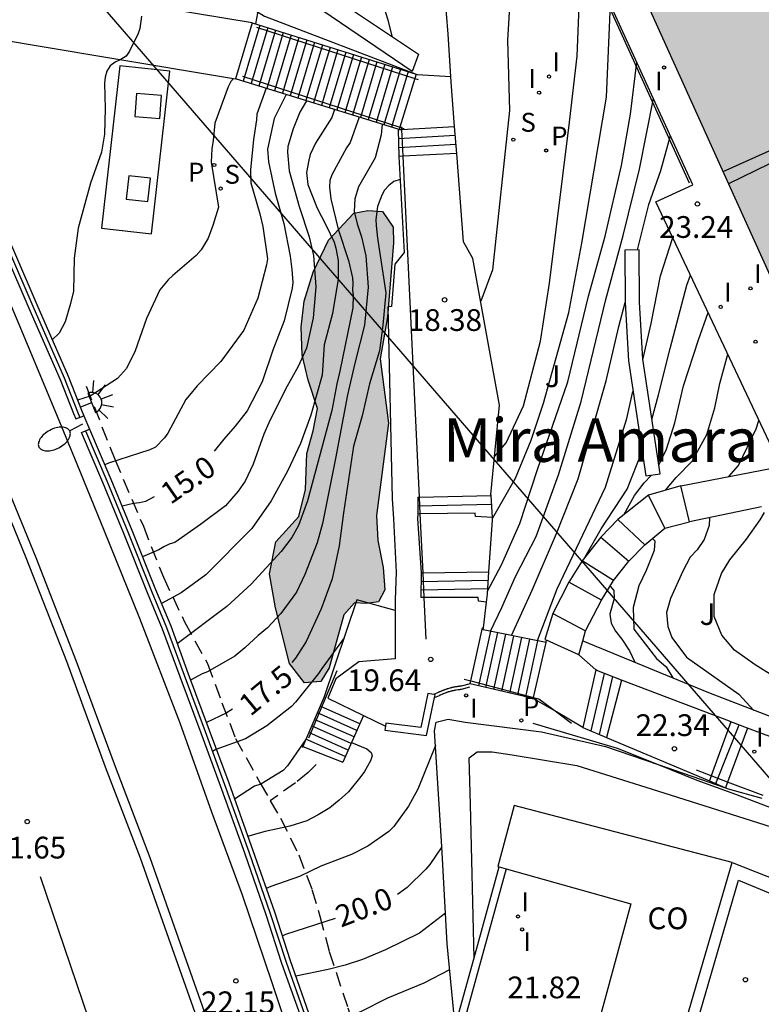
# Model space of a CAD drawing. Units: millimetres. Extents: x 583443 to 583795, y 4795290 to 4795541.
# Drawn here: x 583667 to 583692, y 4795484 to 4795518 of the extents above; entities that cross this region are included whole.
import ezdxf

# ---------------------------------------------------------------- set-up
doc = ezdxf.new("R2010")
doc.units = ezdxf.units.MM
doc.linetypes.add('TRAZOS_NORMALES', pattern=[0.75, 0.5, -0.25])
for name, color, linetype in [('020104', 34, 'Continuous'), ('020204', 9, 'Continuous'), ('020307', 24, 'Continuous'), ('020308', 9, 'Continuous'), ('060106', 9, 'BARANDILLA'), ('060108', 9, 'Continuous'), ('060117', 9, 'Continuous'), ('060124', 9, 'Continuous'), ('060125', 1, 'Continuous'), ('060128', 7, 'TRAZOS_NORMALES'), ('060141', 9, 'Continuous'), ('060144', 9, 'Continuous'), ('070105', 6, 'Continuous'), ('080107', 9, 'Continuous'), ('080125', 6, 'Continuous'), ('080301', 9, 'Continuous'), ('080304', 9, 'Continuous'), ('100105', 3, 'Continuous'), ('100106', 63, 'Continuous'), ('100107', 3, 'Continuous'), ('100115', 4, 'Continuous'), ('100302', 7, 'Continuous'), ('210201', 9, 'Continuous'), ('210204', 9, 'Continuous'), ('210205', 4, 'Continuous'), ('210301', 9, 'Continuous'), ('210304', 9, 'Continuous'), ('210305', 4, 'Continuous'), ('220104', 9, 'LINEA_ELECTRICA'), ('250202', 9, 'Continuous'), ('250204', 9, 'Continuous'), ('260101', 9, 'Continuous'), ('270204', 9, 'Continuous'), ('270304', 9, 'Continuous'), ('990501', 21, 'Continuous'), ('990504', 63, 'Continuous')]:
    doc.layers.add(name, color=color, linetype=linetype)
for name, color, linetype, lineweight in [('020105', 24, 'Continuous', 30), ('080111', 7, 'Continuous', 30), ('080118', 9, 'Continuous', 30)]:
    doc.layers.add(name, color=color, linetype=linetype, lineweight=lineweight)
doc.styles.add('ARIAL', font='ARIAL.TTF', dxfattribs={"height": 1})
doc.styles.add('ARIALI', font='ARIALI.TTF', dxfattribs={"height": 1})
doc.styles.add('ROMANS', font='romans__.ttf', dxfattribs={"height": 1})
doc.linetypes.add('BARANDILLA', pattern='A,1,[201,DONOSTI.shx,S=0.1,R=0,X=0,Y=0],1', length=2)
doc.linetypes.add('LINEA_ELECTRICA', pattern='A,7.5,-0.3,["E",Standard,S=0.25,R=0,X=-0.1,Y=-0.1],-0.3', length=8.1)

# ---------------------------------------------------------------- blocks, each defined once
blk = doc.blocks.new('PLUVI1')
blk.add_circle((0, 0), 0.055)
blk = doc.blocks.new('SANEA')
blk.add_circle((0, 0), 0.055)
blk = doc.blocks.new('REIND')
blk.add_circle((0, 0), 0.055)
blk = doc.blocks.new('FAREDI')
blk.add_line((0, 0), (0.5, 0))
blk.add_lwpolyline([(0.5, 0, 0.159986), (0.538, -0.117, 0.106322), (0.675, -0.238, 0.071006), (0.858, -0.309, 0.057309), (1.099, -0.337, 0.057309), (1.339, -0.309, 0.071006), (1.522, -0.238, 0.106322), (1.659, -0.117, 0.159986), (1.697, 0, 0.159986), (1.659, 0.117, 0.106322), (1.522, 0.238, 0.071006), (1.339, 0.309, 0.057309), (1.099, 0.337, 0.057309), (0.858, 0.309, 0.071006), (0.675, 0.238, 0.106322), (0.538, 0.117, 0.159986)], format="xyb", close=True)
blk = doc.blocks.new('PLUVI3')
blk.add_circle((0, 0), 0.055)
blk = doc.blocks.new('COTAPU')
blk.add_circle((0, 0), 0.075)
blk = doc.blocks.new('FAREDE')
at = {"linetype": 'Continuous'}
for p, q in [((0.75, 0.7), (0.57, 0.322)), ((0.415, 0.36), (0.415, -0.351)), ((1.07, 0.411), (0.715, 0.19)), ((0.415, 0), (0, 0)), ((0.738, -0.699), (0.56, -0.32)), ((1.062, -0.416), (0.709, -0.191)), ((1.187, -0.005), (0.768, -0.001))]:
    blk.add_line(p, q, dxfattribs=at)
blk.add_arc((0.413, 0.004), 0.355, 270.4282, 89.5718, dxfattribs=at)

msp = doc.modelspace()

# ---------------------------------------------------------------- hatches: boundary and pattern name
at = {"layer": '990501'}
msp.add_hatch(color=256, dxfattribs=at).paths.add_polyline_path([(583691.466, 4795531.329), (583688.273, 4795529.86), (583687.31, 4795531.945), (583683.11, 4795530.028), (583698.804, 4795495.331), (583703.125, 4795497.266), (583702.176, 4795499.349), (583705.51, 4795500.842), (583699.501, 4795514.258), (583696.082, 4795512.726), (583694.708, 4795515.744), (583698.068, 4795517.329)])
at = {"layer": '990504'}
msp.add_hatch(color=256, dxfattribs=at).paths.add_polyline_path([(583676.563, 4795494.977), (583676.048, 4795495.638), (583675.567, 4795497.559), (583675.354, 4795498.73), (583675.575, 4795499.833), (583676.368, 4795500.708), (583676.603, 4795501.638), (583676.649, 4795502.886), (583676.862, 4795503.667), (583677.013, 4795504.435), (583676.692, 4795505.407), (583676.483, 4795506.282), (583676.447, 4795507.233), (583676.547, 4795508.135), (583676.868, 4795509.128), (583677.386, 4795510.234), (583678.264, 4795511.172), (583678.744, 4795511.264), (583679.251, 4795511.221), (583679.617, 4795510.682), (583679.636, 4795510.139), (583679.42, 4795507.591), (583679.167, 4795506.142), (583679.454, 4795503.922), (583679.049, 4795500.741), (583679.096, 4795499.877), (583679.281, 4795498.952), (583679.328, 4795498.175), (583679.11, 4795497.764), (583678.691, 4795497.709), (583678.283, 4795497.729), (583677.917, 4795497.317), (583677.409, 4795495.494), (583677.131, 4795495.021)])

# ---------------------------------------------------------------- linework, layer by layer
at = {"layer": '020104', "flags": 128}
for points, elevation in [([(583676.17, 4795531.509), (583676.672, 4795530.771), (583677.104, 4795529.745), (583677.417, 4795528.836), (583677.607, 4795528.191), (583677.758, 4795527.115), (583677.812, 4795526.45), (583677.939, 4795525.794), (583677.996, 4795525.576), (583678.086, 4795524.911), (583678.12, 4795524.418), (583678.079, 4795523.295), (583678.084, 4795522.218), (583678.253, 4795521.079), (583678.686, 4795520.007), (583679.092, 4795518.935), (583679.434, 4795517.835), (583679.574, 4795517.271)], 17), ([(583680.648, 4795529.656), (583681.418, 4795527.929), (583683.313, 4795522.32), (583683.789, 4795520.995), (583683.563, 4795517.137), (583683.634, 4795514.703), (583683.044, 4795509.214), (583682.636, 4795508.132)], 18), ([(583683.117, 4795502.777), (583683.517, 4795503.251), (583684.111, 4795504.528), (583684.694, 4795506.751), (583685.005, 4795508.751), (583685.697, 4795514.31), (583685.964, 4795516.577), (583686.079, 4795519.474), (583686.036, 4795520.71)], 18.5), ([(583674.984, 4795518.251), (583674.88, 4795517.697)], 14), ([(583683.055, 4795500.665), (583683.834, 4795502.034), (583684.38, 4795503.337), (583684.803, 4795504.619), (583685.67, 4795507.744), (583686.12, 4795510.137), (583686.97, 4795515.17), (583687.106, 4795518.371)], 19), ([(583670.944, 4795517.963), (583670.886, 4795517.534), (583670.815, 4795517.332), (583670.717, 4795517.13), (583670.53, 4795516.753), (583670.423, 4795516.579), (583670.233, 4795516.467), (583670.033, 4795516.373), (583669.861, 4795516.252), (583669.754, 4795516.068), (583669.693, 4795515.858), (583669.668, 4795515.647), (583669.688, 4795514.78), (583669.672, 4795513.895), (583669.57, 4795513.273), (583669.191, 4795512.201), (583668.763, 4795510.653), (583668.621, 4795509.611), (583668.598, 4795508.479), (583668.494, 4795508.049), (583668.31, 4795507.426), (583668.105, 4795507.03), (583667.87, 4795506.804)], 13.5), ([(583682.876, 4795498.139), (583683.356, 4795499.038), (583683.989, 4795500.473), (583684.592, 4795502.325), (583685.638, 4795505.356), (583686.349, 4795508.301), (583686.926, 4795510.374), (583687.493, 4795512.809), (583687.8, 4795514.576), (583688.021, 4795516.368)], 19.5), ([(583674.119, 4795515.812), (583674.03, 4795515.702), (583673.932, 4795515.518), (583673.473, 4795514.271), (583673.421, 4795513.678), (583673.368, 4795513.391), (583673.342, 4795512.931), (583673.601, 4795511.379), (583673.408, 4795510.738), (583673.24, 4795510.307), (583672.998, 4795509.903), (583672.827, 4795509.709), (583672.024, 4795509.024), (583671.861, 4795508.866), (583671.582, 4795508.525), (583671.12, 4795507.534), (583670.732, 4795506.424), (583670.43, 4795505.809), (583670.124, 4795505.467), (583669.182, 4795504.853), (583668.745, 4795504.718)], 14), ([(583675.246, 4795515.472), (583674.921, 4795514.581), (583674.905, 4795514.38), (583674.804, 4795513.712), (583674.698, 4795512.661), (583674.713, 4795512.214), (583675.027, 4795511.141), (583675.133, 4795510.704), (583675.284, 4795509.593), (583675.25, 4795509.382), (583674.954, 4795508.239), (583674.475, 4795507.128), (583673.676, 4795506.05), (583672.865, 4795505.219), (583672.605, 4795504.887), (583672.469, 4795504.739), (583671.854, 4795503.581), (583671.738, 4795503.416), (583671.431, 4795503.101), (583671.231, 4795503.008), (583669.804, 4795502.552), (583669.683, 4795502.489)], 14.5), ([(583676.628, 4795515.043), (583676.407, 4795514.648), (583676.168, 4795514.079), (583675.984, 4795513.466), (583675.977, 4795513.265), (583676.04, 4795512.627), (583676.375, 4795511.398), (583676.726, 4795510.353), (583676.871, 4795509.707), (583676.957, 4795508.622), (583676.861, 4795507.553), (583676.637, 4795506.51), (583676.343, 4795505.877), (583675.906, 4795505.096), (583675.336, 4795503.938), (583675.168, 4795503.544), (583674.797, 4795502.517), (583674.521, 4795501.929), (583674.279, 4795501.588), (583673.838, 4795501.081), (583672.979, 4795500.431), (583672.092, 4795499.818), (583671.902, 4795499.751), (583671.72, 4795499.667), (583671.548, 4795499.555), (583670.983, 4795499.318)], 15.5), ([(583677.594, 4795514.743), (583677.505, 4795514.461), (583676.941, 4795513.578), (583676.763, 4795513.192), (583676.711, 4795512.991), (583676.634, 4795512.57), (583676.676, 4795512.16), (583676.996, 4795511.342), (583677.305, 4795510.762), (583677.586, 4795510.163), (583677.643, 4795509.963), (583677.722, 4795509.535), (583677.73, 4795508.896), (583677.534, 4795507.707), (583677.247, 4795506.627), (583677.169, 4795505.577), (583676.784, 4795504.203), (583676.422, 4795503.231), (583675.978, 4795502.267), (583675.415, 4795501.247), (583674.743, 4795500.298), (583673.165, 4795498.699), (583672.315, 4795498.077), (583671.634, 4795497.708)], 16), ([(583678.448, 4795514.478), (583678.136, 4795513.602), (583678.011, 4795513.418), (583677.502, 4795512.49), (583677.441, 4795512.297), (583677.425, 4795512.069), (583677.467, 4795511.659), (583677.726, 4795510.612), (583678.078, 4795509.53), (583678.222, 4795508.939), (583678.234, 4795508.738), (583678.218, 4795508.528), (583678.239, 4795508.327), (583678.226, 4795507.907), (583677.778, 4795505.721), (583677.674, 4795505.282), (583677.503, 4795504.358), (583676.666, 4795501.253), (583676.357, 4795500.4), (583676.125, 4795499.987), (583675.757, 4795499.498), (583674.721, 4795498.372), (583673.891, 4795497.604), (583672.177, 4795496.322)], 16.5), ([(583679.244, 4795514.231), (583679.208, 4795513.868), (583678.995, 4795513.073), (583678.429, 4795512.081), (583678.298, 4795511.66), (583678.276, 4795511.221), (583678.381, 4795510.794), (583678.524, 4795510.357), (583678.678, 4795509.693), (583678.755, 4795508.617), (583678.635, 4795507.31), (583678.295, 4795505.992), (583678.044, 4795504.903), (583677.633, 4795502.707), (583677.187, 4795500.465), (583677.003, 4795499.806), (583676.579, 4795498.715), (583676.294, 4795498.099), (583675.747, 4795497.362), (583675.287, 4795496.873), (583674.962, 4795496.604), (583674.502, 4795496.178), (583674.159, 4795495.891), (583673.225, 4795495.35), (583673.034, 4795495.284), (583672.636, 4795495.071)], 17), ([(583688.045, 4795509.898), (583688.436, 4795511.463), (583688.847, 4795512.641), (583689.176, 4795513.841)], 20.5), ([(583688.227, 4795506.105), (583688.514, 4795507.368), (583688.837, 4795509.012), (583689.255, 4795510.328)], 21), ([(583688.537, 4795504.059), (583688.77, 4795504.908), (583689.162, 4795506.505), (583689.747, 4795508.68), (583689.869, 4795509.025)], 21.5), ([(583683.702, 4795496.609), (583684.409, 4795498.173), (583685.249, 4795500.118), (583685.994, 4795502.013), (583686.961, 4795505.387), (583687.398, 4795507.258), (583687.614, 4795508.086)], 20.5), ([(583688.776, 4795502.48), (583689.041, 4795503.032), (583689.325, 4795503.934), (583689.631, 4795505.214), (583690.139, 4795506.805), (583690.474, 4795507.742)], 22), ([(583684.593, 4795496.429), (583685.273, 4795498.218), (583686.937, 4795501.716), (583687.669, 4795504.092), (583687.886, 4795505.02)], 21), ([(583691.187, 4795502.089), (583691.525, 4795502.466), (583692.133, 4795503.736), (583692.228, 4795504.024)], 23), ([(583686.242, 4795499.318), (583686.791, 4795500.28), (583687.686, 4795501.657), (583688.199, 4795502.956)], 21.5), ([(583687.57, 4795500.772), (583687.936, 4795501.434), (583688.266, 4795501.87), (583688.517, 4795502.12)], 22), ([(583694.475, 4795493.109), (583694.367, 4795493.509), (583694.113, 4795494.074), (583693.633, 4795494.603), (583692.892, 4795495.102), (583692.097, 4795495.593), (583691.384, 4795496.098), (583690.946, 4795496.621), (583690.684, 4795497.262), (583690.688, 4795498.017), (583690.94, 4795498.741), (583691.222, 4795499.211), (583691.803, 4795499.931), (583692.275, 4795500.596), (583692.419, 4795500.851)], 23.5), ([(583690.519, 4795500.668), (583690.514, 4795500.396), (583690.335, 4795499.92), (583690.093, 4795499.56), (583689.856, 4795499.31), (583689.608, 4795498.82), (583689.174, 4795497.882), (583689.043, 4795497.401), (583689.09, 4795496.914), (583689.225, 4795496.539), (583689.727, 4795495.859), (583691.534, 4795494.578), (583692.048, 4795494.015)], 23), ([(583687.1, 4795498.312), (583687.229, 4795498.16), (583687.232, 4795497.879), (583687.088, 4795497.342), (583687.133, 4795497.027), (583687.281, 4795496.761), (583687.497, 4795496.483), (583687.769, 4795496.075), (583687.947, 4795495.686)], 22), ([(583677.929, 4795496.525), (583677.293, 4795495.638), (583677.158, 4795495.472), (583677.05, 4795495.298), (583676.259, 4795494.311), (583676.115, 4795494.163), (583675.266, 4795493.495), (583674.532, 4795493.039), (583673.505, 4795492.67), (583673.393, 4795492.607)], 18), ([(583676.602, 4795493.007), (583675.977, 4795492.108), (583675.823, 4795491.951), (583675.054, 4795491.475), (583674.835, 4795491.409), (583674.151, 4795490.967)], 18.5), ([(583678.187, 4795492.919), (583678.715, 4795492.7), (583678.857, 4795492.568), (583678.901, 4795492.456), (583678.84, 4795492.28), (583678.634, 4795491.922), (583678.509, 4795491.747), (583678.077, 4795491.221), (583677.761, 4795490.934), (583677.436, 4795490.665), (583677.037, 4795490.423), (583676.647, 4795490.217), (583676.056, 4795490.028), (583675.211, 4795489.853), (583674.792, 4795489.738), (583674.615, 4795489.674)], 19), ([(583681.078, 4795492.811), (583680.467, 4795491.306), (583680.146, 4795490.727), (583679.644, 4795490.018), (583679.472, 4795489.851), (583678.749, 4795489.34), (583678.186, 4795489.05), (583677.132, 4795488.654), (583676.397, 4795488.298), (583675.398, 4795487.947), (583675.244, 4795487.879)], 19.5), ([(583681.427, 4795487.034), (583680.529, 4795486.341), (583679.359, 4795485.77), (583678.56, 4795485.431), (583677.969, 4795485.241), (583677.378, 4795485.088), (583676.261, 4795484.856)], 20.5), ([(583681.562, 4795485.074), (583680.679, 4795484.618), (583679.425, 4795484.1), (583678.473, 4795483.623), (583678.111, 4795483.39), (583677.976, 4795483.233), (583677.822, 4795483.094), (583677.036, 4795482.558)], 21)]:
    msp.add_lwpolyline(points, dxfattribs=dict(at, elevation=elevation))
at = {"layer": '020105', "flags": 128}
for points, elevation in [([(583675.928, 4795515.26), (583675.516, 4795514.433), (583675.292, 4795513.372), (583675.325, 4795512.934), (583675.557, 4795511.86), (583675.853, 4795510.814), (583676.068, 4795509.685), (583676.128, 4795509.229), (583676.161, 4795508.782), (583676.137, 4795508.581), (583675.858, 4795507.456), (583675.469, 4795506.447), (583675.109, 4795505.356), (583674.583, 4795504.355), (583674.179, 4795503.829), (583673.783, 4795503.377), (583673.448, 4795502.961)], 15), ([(583682.976, 4795496.756), (583683.367, 4795497.577), (583683.841, 4795498.639), (583684.544, 4795500.02), (583685.32, 4795502.142), (583686.099, 4795504.676), (583686.954, 4795508.192), (583687.55, 4795510.395), (583688.112, 4795512.68), (583688.592, 4795515.121)], 20), ([(583679.862, 4795512.325), (583679.641, 4795512.261), (583679.469, 4795512.122), (583679.325, 4795511.965), (583679.227, 4795511.79), (583679.077, 4795511.396), (583679.018, 4795510.948), (583679.03, 4795510.747), (583679.081, 4795510.31), (583679.369, 4795508.424), (583679.265, 4795507.309), (583679.148, 4795506.422), (583678.806, 4795505.287), (583678.555, 4795504.179), (583678.258, 4795503.135), (583677.912, 4795500.831), (583677.762, 4795499.697), (583677.512, 4795498.562), (583677.141, 4795497.526), (583676.626, 4795496.397), (583676.259, 4795495.826), (583676.129, 4795495.674)], 17.5), ([(583689.008, 4795501.614), (583689.369, 4795502.048), (583689.924, 4795502.618), (583690.434, 4795503.537), (583690.711, 4795504.459), (583690.879, 4795505.291), (583691.152, 4795506.305)], 22.5), ([(583671.38, 4795501.391), (583671.08, 4795501.226), (583670.88, 4795501.178), (583670.67, 4795501.157), (583670.274, 4795501.068)], 15), ([(583688.554, 4795499.955), (583688.634, 4795499.871), (583688.618, 4795499.535), (583688.345, 4795498.845), (583688.084, 4795498.322), (583687.888, 4795497.572), (583687.911, 4795496.824), (583688.692, 4795495.812), (583689.032, 4795495.521), (583689.258, 4795495.148)], 22.5), ([(583674.087, 4795494.068), (583673.864, 4795493.934), (583673.186, 4795493.601)], 17.5), ([(583681.298, 4795489.322), (583680.883, 4795488.71), (583680.748, 4795488.544), (583680.099, 4795487.915), (583679.77, 4795487.671)], 20), ([(583677.624, 4795486.845), (583675.911, 4795486.293), (583675.795, 4795486.244)], 20)]:
    msp.add_lwpolyline(points, dxfattribs=dict(at, elevation=elevation))
at = {"layer": '060106'}
for points in [[(583674.911, 4795517.586, 13.881), (583680.363, 4795515.812, 17.551)], [(583674.431, 4795515.896, 13.92), (583679.853, 4795514.132, 17.57)], [(583680.363, 4795515.812, 17.551), (583680.482, 4795515.773, 17.631)], [(583679.853, 4795514.132, 17.57), (583679.91, 4795514.113, 17.608)], [(583679.908, 4795514.147, 17.593), (583679.91, 4795514.113, 17.597)], [(583679.91, 4795514.113, 17.597), (583679.912, 4795514.055, 17.603)], [(583679.91, 4795514.113, 17.608), (583680.002, 4795514.083, 17.67)], [(583679.912, 4795514.055, 17.603), (583679.956, 4795513.133, 17.714)], [(583679.956, 4795513.133, 17.714), (583680.515, 4795501.377, 19.117)], [(583680.515, 4795501.377, 19.117), (583680.543, 4795500.796, 19.187)], [(583680.543, 4795500.796, 19.187), (583680.639, 4795498.768, 19.429)], [(583680.639, 4795498.768, 19.429), (583680.68, 4795497.911, 19.531)], [(583680.68, 4795497.911, 19.531), (583680.748, 4795496.485, 19.701)], [(583677.676, 4795495.39, 19.349), (583676.707, 4795493.067, 18.141)], [(583682.063, 4795495.102, 19.81), (583682.295, 4795495.041, 19.937)], [(583682.295, 4795495.041, 19.937), (583684.46, 4795494.468, 21.123)], [(583684.46, 4795494.468, 21.123), (583684.64, 4795494.421, 21.222), (583685.245, 4795493.969, 21.262)], [(583685.245, 4795493.969, 21.262), (583685.769, 4795493.578, 21.296)], [(583690.582, 4795491.767, 22.698), (583690.072, 4795491.96, 22.561)], [(583691.146, 4795491.553, 22.849), (583690.582, 4795491.767, 22.698)], [(583692.369, 4795491.091, 23.176), (583691.146, 4795491.553, 22.849)]]:
    msp.add_polyline3d(points, dxfattribs=at)
at = {"layer": '060108'}
msp.add_polyline3d([(583664.054, 4795513.379, 21.509), (583664.904, 4795511.548, 21.562), (583665.731, 4795509.659, 21.637), (583666.713, 4795507.343, 21.76), (583667.961, 4795504.358, 21.844), (583668.72, 4795502.528, 21.932), (583669.656, 4795500.214, 21.989), (583670.88, 4795497.205, 22.096), (583672.27, 4795493.591, 22.207), (583673.358, 4795490.531, 22.298), (583674.411, 4795487.661, 22.372), (583675.44, 4795484.638, 22.442), (583676.603, 4795481.161, 22.536), (583677.488, 4795478.409, 22.635), (583678.382, 4795475.58, 22.737), (583679.486, 4795471.754, 22.86), (583680.04, 4795469.931, 22.881)], dxfattribs=at)
at = {"layer": '060117'}
for points in [[(583674.758, 4795517.735, 13.875), (583674.185, 4795515.801, 13.885)], [(583680.363, 4795515.812, 17.628), (583679.853, 4795514.132, 17.635)], [(583680.409, 4795515.963, 17.627), (583680.363, 4795515.812, 17.628)], [(583679.853, 4795514.132, 17.635), (583679.828, 4795514.05, 17.635)], [(583679.912, 4795514.055, 17.644), (583681.736, 4795514.161, 17.836)], [(583679.792, 4795514.048, 17.812), (583679.828, 4795514.05, 17.637)], [(583679.828, 4795514.05, 17.635), (583679.912, 4795514.055, 17.644)], [(583680.469, 4795501.376, 18.552), (583680.515, 4795501.377, 18.553)], [(583680.515, 4795501.377, 18.553), (583682.993, 4795501.436, 18.605)], [(583688.978, 4795500.311, 22.683), (583688.417, 4795501.441, 22.723)], [(583680.471, 4795500.795, 18.92), (583680.456, 4795500.639, 18.926), (583680.582, 4795498.767, 19.14)], [(583680.543, 4795500.796, 18.922), (583680.471, 4795500.795, 18.92)], [(583683.042, 4795500.675, 18.956), (583682.454, 4795500.707, 18.974), (583682.445, 4795500.824, 18.965), (583680.543, 4795500.796, 18.922)], [(583688.292, 4795499.735, 22.475), (583687.367, 4795500.611, 22.494)], [(583686.78, 4795499.997, 22.276), (583687.741, 4795499.172, 22.287)], [(583687.217, 4795498.503, 22.057), (583686.13, 4795499.176, 22.054)], [(583680.639, 4795498.768, 19.142), (583682.923, 4795498.806, 19.212)], [(583680.582, 4795498.767, 19.14), (583680.639, 4795498.768, 19.142)], [(583686.799, 4795497.822, 21.846), (583685.673, 4795498.442, 21.856)], [(583680.68, 4795497.911, 19.721), (583680.574, 4795497.911, 19.718)], [(583682.836, 4795497.759, 19.771), (583682.558, 4795497.79, 19.772), (583682.553, 4795497.915, 19.77), (583680.68, 4795497.911, 19.721)], [(583685.121, 4795497.361, 21.645), (583686.253, 4795496.768, 21.629)], [(583682.295, 4795495.041, 19.967), (583682.695, 4795496.872, 19.953), (583682.729, 4795496.865, 19.957)], [(583684.846, 4795496.473, 21.467), (583684.905, 4795496.446, 21.468)], [(583684.888, 4795496.369, 21.256), (583684.905, 4795496.446, 21.257)], [(583686.017, 4795495.941, 21.479), (583684.905, 4795496.446, 21.468)], [(583684.46, 4795494.468, 21.228), (583684.888, 4795496.369, 21.256)], [(583686.604, 4795495.425, 21.436), (583686.017, 4795495.941, 21.479)], [(583686.604, 4795495.425, 21.395), (583686.157, 4795493.438, 21.42)], [(583687.49, 4795495.069, 21.675), (583686.64, 4795495.394, 21.433), (583686.604, 4795495.425, 21.436)], [(583687.49, 4795495.069, 21.675), (583686.974, 4795493.086, 21.804)], [(583691.262, 4795493.631, 22.748), (583691.217, 4795493.648, 22.734), (583687.49, 4795495.069, 21.675)], [(583682.272, 4795494.94, 19.967), (583682.295, 4795495.041, 19.967)], [(583684.451, 4795494.432, 21.227), (583684.46, 4795494.468, 21.228)], [(583685.245, 4795493.969, 21.317), (583684.451, 4795494.432, 21.227)], [(583686.157, 4795493.438, 21.42), (583685.245, 4795493.969, 21.317)], [(583686.157, 4795493.438, 21.42), (583686.974, 4795493.086, 22.033)], [(583691.262, 4795493.631, 22.717), (583690.582, 4795491.767, 22.853)], [(583691.834, 4795493.416, 22.917), (583691.146, 4795491.553, 23.244)], [(583691.834, 4795493.416, 22.917), (583691.262, 4795493.631, 22.748)], [(583693.152, 4795492.92, 23.308), (583691.834, 4795493.416, 22.917)], [(583686.974, 4795493.086, 22.033), (583686.997, 4795493.076, 22.05), (583690.518, 4795491.593, 22.959)], [(583676.504, 4795492.783, 18.623), (583677.886, 4795492.24, 18.597)], [(583690.582, 4795491.767, 22.853), (583690.518, 4795491.593, 22.865)], [(583690.518, 4795491.593, 22.959), (583691.074, 4795491.358, 23.103)], [(583691.074, 4795491.358, 23.277), (583691.072, 4795491.352, 23.278)], [(583691.146, 4795491.553, 23.244), (583691.074, 4795491.358, 23.277)], [(583691.074, 4795491.358, 23.103), (583691.166, 4795491.32, 23.126)], [(583691.166, 4795491.32, 23.126), (583692.33, 4795491, 23.467)]]:
    msp.add_polyline3d(points, dxfattribs=at)
at = {"layer": '060124'}
for points in [[(583689.53, 4795501.767, 22.947), (583692.977, 4795502.436, 23.321), (583688.673, 4795511.561, 23.235), (583689.951, 4795512.147, 23.351), (583682.045, 4795529.441, 22.697)], [(583674.758, 4795517.735, 13.772), (583670.014, 4795518.514, 13.484), (583665.572, 4795519.227, 13.135), (583665.794, 4795517.203, 13.157), (583669.713, 4795516.543, 13.498), (583674.185, 4795515.801, 13.757)], [(583670.194, 4795516.252, 13.635), (583669.568, 4795510.648, 13.632), (583671.296, 4795510.455, 13.631), (583671.922, 4795516.059, 13.634), (583670.194, 4795516.252, 13.635)], [(583670.774, 4795515.289, 13.708), (583670.712, 4795514.504, 13.706), (583671.578, 4795514.435, 13.706), (583671.64, 4795515.22, 13.708), (583670.774, 4795515.289, 13.708)], [(583679.818, 4795513.126, 18.306), (583680, 4795509.812, 18.402), (583679.678, 4795509.41, 18.328), (583679.564, 4795507.955, 18.375), (583679.432, 4795507.934, 18.327), (583679.586, 4795501.316, 18.376), (583679.628, 4795500.625, 18.932), (583679.72, 4795498.79, 18.967), (583679.693, 4795497.837, 19.746), (583679.692, 4795497.463, 19.724)], [(583679.956, 4795513.133, 18.31), (583679.818, 4795513.126, 18.306)], [(583681.81, 4795513.226, 18.351), (583679.956, 4795513.133, 18.31)], [(583670.514, 4795512.457, 13.713), (583670.421, 4795511.652, 13.709), (583671.164, 4795511.565, 13.709), (583671.257, 4795512.371, 13.713), (583670.514, 4795512.457, 13.713)], [(583661.799, 4795512.04, 21.319), (583661.892, 4795511.838, 21.325), (583662.65, 4795510.193, 21.383), (583663.661, 4795507.948, 21.451), (583664.715, 4795505.475, 21.53), (583665.768, 4795503.031, 21.603), (583667.299, 4795499.298, 21.71), (583668.697, 4795495.725, 21.827), (583670.036, 4795492.084, 21.94), (583671.233, 4795488.948, 22.041), (583672.211, 4795486.179, 22.117), (583673.247, 4795483.254, 22.225), (583674.062, 4795480.717, 22.277), (583674.887, 4795478.122, 22.369), (583675.8, 4795475.251, 22.447), (583676.702, 4795472.284, 22.548), (583677.574, 4795469.278, 22.639), (583677.597, 4795469.183, 22.642), (583680.04, 4795469.931, 22.734)], [(583689.838, 4795500.527, 22.913), (583689.53, 4795501.767, 22.947)], [(583692.317, 4795501.04, 23.177), (583689.838, 4795500.527, 22.913)], [(583679.692, 4795497.463, 19.724), (583679.692, 4795495.806, 19.626), (583678.44, 4795495.702, 19.524), (583677.645, 4795495.116, 19.522), (583677.37, 4795494.445, 19.519), (583678.599, 4795493.848, 19.587)], [(583678.599, 4795493.848, 19.587), (583679.356, 4795493.48, 19.628)]]:
    msp.add_polyline3d(points, dxfattribs=at)
at = {"layer": '060125'}
for points in [[(583664.753, 4795513.794, 12.96), (583665.156, 4795512.903, 21.95), (583665.751, 4795511.66, 22.008), (583666.535, 4795509.891, 22.06), (583667.339, 4795508.015, 22.131), (583668.42, 4795505.549, 22.191), (583668.881, 4795504.371, 22.2), (583668.964, 4795504.177, 22.209)], [(583668.964, 4795504.177, 22.209), (583669.157, 4795503.722, 22.23)], [(583669.157, 4795503.722, 22.23), (583669.891, 4795502, 22.309), (583670.617, 4795500.233, 22.385), (583671.434, 4795498.192, 22.443), (583671.953, 4795496.934, 22.465), (583672.555, 4795495.286, 22.508), (583673.282, 4795493.344, 22.566), (583673.952, 4795491.521, 22.606), (583674.785, 4795489.199, 22.659), (583675.525, 4795487.074, 22.713), (583676.07, 4795485.397, 22.796), (583676.707, 4795483.598, 22.838), (583677.428, 4795481.316, 22.934), (583677.833, 4795480.02, 22.969), (583678.388, 4795478.422, 23.019), (583678.865, 4795476.94, 23.059), (583679.469, 4795474.984, 23.121), (583679.796, 4795473.938, 23.155), (583680.297, 4795472.234, 23.224), (583680.78, 4795470.541, 23.259), (583680.886, 4795469.944, 23.246)]]:
    msp.add_polyline3d(points, dxfattribs=at)
at = {"layer": '060128'}
for points in [[(583669.037, 4795505.201, 13.962), (583670.022, 4795502.688, 14.409), (583671.01, 4795500.374, 15.123), (583671.7, 4795498.612, 15.707), (583672.427, 4795497.083, 16.353), (583673.224, 4795495.635, 16.864), (583673.719, 4795494.286, 17.391), (583674.188, 4795493.054, 17.914), (583675.032, 4795491.517, 18.458), (583675.386, 4795490.91, 18.682)], [(583676.965, 4795492.164, 18.614), (583676.695, 4795491.886, 18.616), (583676.253, 4795491.526, 18.598), (583675.386, 4795490.91, 18.682)], [(583675.386, 4795490.91, 18.682), (583675.741, 4795490.303, 18.906), (583676.366, 4795489.042, 19.299), (583676.822, 4795487.851, 19.661), (583677.095, 4795486.929, 19.958), (583677.413, 4795485.706, 20.367), (583678.061, 4795483.772, 20.859), (583678.668, 4795481.805, 21.267), (583679.431, 4795480.515, 21.536), (583680.063, 4795479.041, 21.779), (583679.654, 4795478.586, 21.787), (583678.943, 4795478.112, 21.789), (583678.612, 4795477.888, 21.783)]]:
    msp.add_polyline3d(points, dxfattribs=at)
at = {"layer": '060141'}
for points in [[(583675.028, 4795517.65, 14.053), (583674.455, 4795515.717, 14.063)], [(583675.296, 4795517.566, 14.232), (583674.724, 4795515.634, 14.242)], [(583675.565, 4795517.482, 14.411), (583674.993, 4795515.55, 14.421)], [(583675.834, 4795517.398, 14.59), (583675.262, 4795515.467, 14.6)], [(583676.103, 4795517.313, 14.769), (583675.531, 4795515.383, 14.779)], [(583676.372, 4795517.229, 14.948), (583675.8, 4795515.3, 14.958)], [(583676.641, 4795517.145, 15.127), (583676.069, 4795515.216, 15.137)], [(583676.91, 4795517.06, 15.306), (583676.339, 4795515.133, 15.316)], [(583677.179, 4795516.976, 15.485), (583676.608, 4795515.049, 15.495)], [(583677.448, 4795516.892, 15.664), (583676.877, 4795514.966, 15.674)], [(583677.716, 4795516.807, 15.843), (583677.146, 4795514.882, 15.853)], [(583677.985, 4795516.723, 16.022), (583677.415, 4795514.799, 16.032)], [(583678.254, 4795516.639, 16.201), (583677.684, 4795514.715, 16.211)], [(583678.523, 4795516.554, 16.38), (583677.953, 4795514.632, 16.39)], [(583678.792, 4795516.47, 16.559), (583678.223, 4795514.548, 16.569)], [(583679.061, 4795516.386, 16.738), (583678.492, 4795514.465, 16.748)], [(583679.33, 4795516.301, 16.917), (583678.761, 4795514.381, 16.927)], [(583679.599, 4795516.217, 17.096), (583679.03, 4795514.298, 17.106)], [(583679.868, 4795516.133, 17.275), (583679.299, 4795514.214, 17.285)], [(583680.137, 4795516.048, 17.454), (583679.568, 4795514.131, 17.464)], [(583679.801, 4795513.738, 17.98), (583681.761, 4795513.852, 18.004)], [(583679.81, 4795513.427, 18.148), (583681.785, 4795513.542, 18.172)], [(583680.461, 4795501.076, 18.738), (583683.013, 4795501.137, 18.792)], [(583680.578, 4795498.47, 19.331), (583682.902, 4795498.509, 19.403)], [(583680.584, 4795498.183, 19.523), (583682.882, 4795498.221, 19.593)], [(583682.574, 4795494.87, 20.114), (583682.987, 4795496.753, 20.101)], [(583682.819, 4795494.813, 20.288), (583683.233, 4795496.704, 20.274)], [(583683.093, 4795494.749, 20.448), (583683.509, 4795496.648, 20.434)], [(583683.366, 4795494.685, 20.608), (583683.784, 4795496.592, 20.594)], [(583683.64, 4795494.621, 20.768), (583684.059, 4795496.537, 20.754)], [(583683.913, 4795494.557, 20.928), (583684.335, 4795496.481, 20.914)], [(583684.187, 4795494.494, 21.088), (583684.61, 4795496.425, 21.074)], [(583686.897, 4795495.296, 21.49), (583686.429, 4795493.321, 21.506)], [(583687.176, 4795495.189, 21.624), (583686.722, 4795493.194, 21.612)], [(583678.473, 4795493.562, 19.46), (583677.105, 4795494.169, 19.469)], [(583678.272, 4795493.11, 19.175), (583676.909, 4795493.715, 19.184)], [(583678.373, 4795493.336, 19.317), (583677.007, 4795493.942, 19.327)], [(583678.171, 4795492.884, 19.033), (583676.811, 4795493.488, 19.042)], [(583690.737, 4795491.501, 23.078), (583691.548, 4795493.524, 23.099)], [(583677.971, 4795492.432, 18.749), (583676.614, 4795493.035, 18.758)], [(583678.071, 4795492.658, 18.891), (583676.712, 4795493.261, 18.9)]]:
    msp.add_polyline3d(points, dxfattribs=at)
at = {"layer": '060144'}
for points in [[(583652.089, 4795537.879, 21.172), (583652.82, 4795536.627, 21.1), (583654.029, 4795534.457, 21.169), (583655.352, 4795532.197, 21.238), (583656.86, 4795529.359, 21.409), (583658.47, 4795526.379, 21.501), (583659.819, 4795523.74, 21.608), (583660.941, 4795521.511, 21.688), (583661.823, 4795519.725, 21.728), (583662.463, 4795518.372, 21.748), (583663.299, 4795516.632, 21.815), (583664.183, 4795514.69, 21.9), (583665.02, 4795512.839, 21.96), (583665.615, 4795511.597, 22.018), (583666.397, 4795509.831, 22.07), (583667.201, 4795507.956, 22.141), (583668.281, 4795505.491, 22.202), (583668.741, 4795504.315, 22.211), (583668.821, 4795504.127, 22.218)], [(583669.018, 4795503.665, 22.242), (583669.752, 4795501.942, 22.319), (583670.478, 4795500.177, 22.396), (583671.295, 4795498.136, 22.454), (583671.812, 4795496.879, 22.476), (583672.414, 4795495.234, 22.519), (583673.141, 4795493.292, 22.577), (583673.811, 4795491.47, 22.617), (583674.643, 4795489.149, 22.67), (583675.383, 4795487.026, 22.724), (583675.928, 4795485.349, 22.807), (583676.564, 4795483.551, 22.849), (583677.285, 4795481.271, 22.945), (583677.69, 4795479.973, 22.98), (583678.245, 4795478.375, 23.03), (583678.722, 4795476.895, 23.07), (583679.326, 4795474.94, 23.132), (583679.652, 4795473.895, 23.166), (583680.153, 4795472.193, 23.235), (583680.633, 4795470.507, 23.27), (583680.74, 4795469.905, 23.257)]]:
    msp.add_polyline3d(points, dxfattribs=at)
at = {"layer": '070105'}
for points in [[(583681.604, 4795515.874, 17.705), (583681.511, 4795517.339, 18.042), (583681.11, 4795522.341, 18.744), (583680.88, 4795525.247, 19.931), (583680.629, 4795530.017, 21.556), (583681.11, 4795530.243, 21.554)], [(583670.526, 4795520.868, 13.582), (583675.186, 4795517.954, 13.739), (583680.408, 4795515.963, 17.604)], [(583674.758, 4795517.735, 13.875), (583680.409, 4795515.963, 17.627)], [(583679.828, 4795514.05, 17.635), (583674.185, 4795515.801, 13.885)], [(583680.409, 4795515.963, 17.627), (583680.443, 4795515.95, 17.629), (583681.604, 4795515.874, 17.666)], [(583681.736, 4795514.161, 17.869), (583681.616, 4795515.687, 17.661), (583681.604, 4795515.874, 17.705)], [(583681.81, 4795513.226, 17.996), (583681.736, 4795514.161, 17.869)], [(583679.792, 4795514.048, 17.812), (583679.818, 4795513.126, 18.306)], [(583664.494, 4795513.64, 21.922), (583664.884, 4795512.776, 21.95), (583665.479, 4795511.534, 22.008), (583666.26, 4795509.771, 22.06), (583667.064, 4795507.896, 22.131), (583668.143, 4795505.434, 22.191), (583668.603, 4795504.258, 22.2), (583668.68, 4795504.077, 22.208), (583668.964, 4795504.177, 21.084)], [(583682.993, 4795501.436, 18.528), (583682.991, 4795501.466, 18.511), (583683.286, 4795504.548, 18.452), (583682.368, 4795509.608, 18.423), (583682.05, 4795510.184, 18.409), (583681.81, 4795513.226, 17.996)], [(583680.624, 4795469.895, 23.344), (583680.591, 4795469.891, 23.347), (583680.487, 4795470.473, 23.259), (583680.009, 4795472.151, 23.224), (583679.509, 4795473.851, 23.155), (583679.183, 4795474.895, 23.121), (583678.579, 4795476.85, 23.059), (583678.103, 4795478.327, 23.019), (583677.548, 4795479.926, 22.969), (583677.142, 4795481.226, 22.934), (583676.422, 4795483.503, 22.838), (583675.786, 4795485.301, 22.796), (583675.241, 4795486.978, 22.713), (583674.502, 4795489.099, 22.659), (583673.67, 4795491.419, 22.606), (583673.001, 4795493.24, 22.566), (583672.274, 4795495.182, 22.508), (583671.673, 4795496.825, 22.465), (583671.156, 4795498.079, 22.443), (583670.339, 4795500.12, 22.385), (583669.614, 4795501.884, 22.309), (583668.88, 4795503.608, 22.23), (583669.018, 4795503.665, 21.658)], [(583669.018, 4795503.665, 21.658), (583669.157, 4795503.722, 21.082)], [(583689.53, 4795501.767, 22.947), (583688.417, 4795501.441, 22.723)], [(583680.469, 4795501.376, 18.552), (583680.471, 4795500.795, 18.92)], [(583683.042, 4795500.675, 18.935), (583682.993, 4795501.436, 18.528)], [(583688.417, 4795501.441, 22.723), (583687.367, 4795500.611, 22.494)], [(583682.923, 4795498.806, 19.413), (583683.049, 4795500.581, 18.985), (583683.042, 4795500.675, 18.935)], [(583687.367, 4795500.611, 22.494), (583686.78, 4795499.997, 22.276)], [(583688.978, 4795500.311, 22.683), (583689.838, 4795500.527, 22.913)], [(583688.292, 4795499.735, 22.475), (583688.978, 4795500.311, 22.683)], [(583686.78, 4795499.997, 22.276), (583686.13, 4795499.176, 22.054)], [(583687.741, 4795499.172, 22.287), (583688.292, 4795499.735, 22.475)], [(583686.13, 4795499.176, 22.054), (583685.673, 4795498.442, 21.856)], [(583687.217, 4795498.503, 22.057), (583687.741, 4795499.172, 22.287)], [(583682.836, 4795497.759, 19.669), (583682.868, 4795498.027, 19.6), (583682.923, 4795498.806, 19.413)], [(583680.582, 4795498.767, 19.14), (583680.574, 4795497.911, 19.718)], [(583686.799, 4795497.822, 21.846), (583687.217, 4795498.503, 22.057)], [(583685.673, 4795498.442, 21.856), (583685.121, 4795497.361, 21.645)], [(583679.692, 4795497.463, 19.864), (583678.371, 4795497.838, 19.635), (583677.245, 4795494.491, 19.602), (583676.504, 4795492.783, 18.478)], [(583686.253, 4795496.768, 21.629), (583686.799, 4795497.822, 21.846)], [(583682.729, 4795496.865, 19.898), (583682.836, 4795497.759, 19.669)], [(583685.121, 4795497.361, 21.645), (583684.846, 4795496.473, 21.467)], [(583684.888, 4795496.369, 21.128), (583682.722, 4795496.807, 19.912), (583682.729, 4795496.865, 19.898)], [(583686.154, 4795496.421, 21.566), (583686.253, 4795496.768, 21.629)], [(583686.017, 4795495.941, 21.479), (583686.154, 4795496.421, 21.566)], [(583682.272, 4795494.94, 19.967), (583681.967, 4795494.862, 19.823), (583681.948, 4795494.86, 19.823), (583681.929, 4795494.857, 19.823), (583681.91, 4795494.855, 19.824), (583681.89, 4795494.852, 19.824), (583681.871, 4795494.849, 19.824), (583681.852, 4795494.847, 19.824), (583681.833, 4795494.844, 19.824), (583681.814, 4795494.841, 19.824), (583681.795, 4795494.838, 19.824), (583681.776, 4795494.835, 19.824), (583681.757, 4795494.832, 19.824), (583681.739, 4795494.828, 19.824), (583681.72, 4795494.825, 19.824), (583681.701, 4795494.821, 19.824), (583681.682, 4795494.818, 19.824), (583681.663, 4795494.814, 19.823), (583681.645, 4795494.81, 19.823), (583681.626, 4795494.805, 19.823), (583681.608, 4795494.801, 19.822), (583681.589, 4795494.796, 19.822), (583681.571, 4795494.791, 19.821), (583681.536, 4795494.782, 19.82), (583681.502, 4795494.771, 19.819), (583681.486, 4795494.766, 19.818), (583681.47, 4795494.761, 19.817), (583681.454, 4795494.756, 19.816), (583681.438, 4795494.75, 19.815), (583681.422, 4795494.744, 19.814), (583681.406, 4795494.738, 19.813), (583681.391, 4795494.732, 19.812), (583681.375, 4795494.726, 19.811), (583681.359, 4795494.72, 19.81), (583681.343, 4795494.714, 19.809), (583681.328, 4795494.707, 19.808), (583681.312, 4795494.701, 19.807), (583681.297, 4795494.694, 19.806), (583681.281, 4795494.688, 19.804), (583681.266, 4795494.681, 19.803), (583681.25, 4795494.674, 19.802), (583681.234, 4795494.667, 19.801), (583681.219, 4795494.661, 19.799), (583681.203, 4795494.654, 19.798), (583681.188, 4795494.647, 19.797), (583681.172, 4795494.64, 19.795), (583681.017, 4795494.568, 19.785)], [(583681.045, 4795494.463, 19.991), (583681.213, 4795494.543, 20.002), (583681.229, 4795494.55, 20.004), (583681.244, 4795494.557, 20.005), (583681.258, 4795494.563, 20.006), (583681.273, 4795494.569, 20.008), (583681.307, 4795494.584, 20.01), (583681.32, 4795494.59, 20.011), (583681.336, 4795494.596, 20.013), (583681.351, 4795494.603, 20.014), (583681.367, 4795494.609, 20.015), (583681.382, 4795494.616, 20.016), (583681.394, 4795494.62, 20.017), (583681.427, 4795494.633, 20.019), (583681.442, 4795494.639, 20.02), (583681.457, 4795494.644, 20.021), (583681.473, 4795494.65, 20.022), (583681.486, 4795494.655, 20.023), (583681.5, 4795494.66, 20.024), (583681.516, 4795494.665, 20.025), (583681.532, 4795494.67, 20.026), (583681.564, 4795494.68, 20.027), (583681.597, 4795494.688, 20.028), (583681.615, 4795494.693, 20.029), (583681.632, 4795494.698, 20.029), (583681.65, 4795494.702, 20.03), (583681.669, 4795494.707, 20.03), (583681.684, 4795494.71, 20.03), (583681.7, 4795494.714, 20.031), (583681.719, 4795494.717, 20.031), (583681.738, 4795494.721, 20.031), (583681.758, 4795494.724, 20.031), (583681.776, 4795494.728, 20.031), (583681.792, 4795494.73, 20.031), (583681.865, 4795494.742, 20.031), (583681.884, 4795494.744, 20.031), (583681.905, 4795494.747, 20.031), (583681.923, 4795494.75, 20.031), (583681.942, 4795494.752, 20.03), (583681.961, 4795494.755, 20.03), (583681.98, 4795494.757, 20.03), (583682.259, 4795494.838, 20.03)], [(583684.451, 4795494.432, 21.227), (583682.272, 4795494.94, 19.967)], [(583679.356, 4795493.48, 19.689), (583679.338, 4795493.338, 19.689), (583680.773, 4795493.158, 19.82), (583681.045, 4795494.463, 19.785)], [(583681.017, 4795494.568, 19.782), (583680.819, 4795494.609, 19.782), (583680.575, 4795493.435, 19.82), (583679.369, 4795493.586, 19.689), (583679.356, 4795493.48, 19.689)], [(583681.045, 4795494.463, 19.785), (583681.064, 4795494.558, 19.782), (583681.017, 4795494.568, 19.782)], [(583678.599, 4795493.848, 19.68), (583677.886, 4795492.24, 18.724)], [(583676.504, 4795492.783, 18.478), (583676.488, 4795492.744, 18.452)], [(583682.41, 4795485.492, 23.352), (583683.274, 4795488.628, 23.306)], [(583683.515, 4795488.56, 23.306), (583682.067, 4795483.306, 23.386), (583682.586, 4795483.148, 23.383), (583682.514, 4795482.909, 23.423), (583681.761, 4795483.137, 23.386)], [(583681.761, 4795483.137, 23.386), (583682.41, 4795485.492, 23.352)]]:
    msp.add_polyline3d(points, dxfattribs=at)
at = {"layer": '080107'}
for points in [[(583683.795, 4795490.743, 23.335), (583683.229, 4795488.641, 23.37), (583683.274, 4795488.628, 23.306)], [(583691.31, 4795488.776, 24.087), (583683.795, 4795490.743, 23.335)], [(583683.274, 4795488.628, 23.375), (583683.515, 4795488.56, 23.403)], [(583688.722, 4795479.919, 24.244), (583691.31, 4795488.776, 24.087)], [(583683.515, 4795488.56, 23.403), (583687.81, 4795487.35, 23.887), (583686.019, 4795480.753, 23.948)]]:
    msp.add_polyline3d(points, dxfattribs=at)
at = {"layer": '080111'}
for points in [[(583683.154, 4795529.931, 35.349), (583691.182, 4795512.183, 24.008)], [(583691.182, 4795512.183, 24.008), (583698.804, 4795495.331, 25.16)]]:
    msp.add_polyline3d(points, dxfattribs=at)
at = {"layer": '080118', "flags": 128}
msp.add_lwpolyline([(583695.395, 4795514.235), (583691.182, 4795512.183)], dxfattribs=at)
at = {"layer": '080125'}
msp.add_polyline3d([(583690.99, 4795512.609, 35.453), (583695.264, 4795514.522, 35.459)], dxfattribs=at)
at = {"layer": '100105'}
msp.add_polyline3d([(583689.829, 4795512.198, 23.27), (583681.879, 4795529.699, 22.632)], dxfattribs=at)
at = {"layer": '100106', "flags": 128}
msp.add_lwpolyline([(583676.563, 4795494.977), (583676.048, 4795495.638), (583675.567, 4795497.559), (583675.354, 4795498.73), (583675.575, 4795499.833), (583676.368, 4795500.708), (583676.603, 4795501.638), (583676.649, 4795502.886), (583676.862, 4795503.667), (583677.013, 4795504.435), (583676.692, 4795505.407), (583676.483, 4795506.282), (583676.447, 4795507.233), (583676.547, 4795508.135), (583676.868, 4795509.128), (583677.386, 4795510.234), (583678.264, 4795511.172), (583678.744, 4795511.264), (583679.251, 4795511.221), (583679.617, 4795510.682), (583679.636, 4795510.139), (583679.42, 4795507.591), (583679.167, 4795506.142), (583679.454, 4795503.922), (583679.049, 4795500.741), (583679.096, 4795499.877), (583679.281, 4795498.952), (583679.328, 4795498.175), (583679.11, 4795497.764), (583678.691, 4795497.709), (583678.283, 4795497.729), (583677.917, 4795497.317), (583677.409, 4795495.494), (583677.131, 4795495.021)], close=True, dxfattribs=at)
at = {"layer": '100107'}
for points in [[(583671.395, 4795522.632, 15.17), (583673.494, 4795521.007, 15.507), (583676.531, 4795519.299, 16.047), (583680.498, 4795516.655, 18.074), (583680.275, 4795516.053, 17.468), (583676.549, 4795518.594, 15.571), (583673.316, 4795520.452, 15.117), (583671.058, 4795522.203, 14.696)], [(583688.104, 4795509.898, 23.029), (583687.604, 4795509.895, 22.997), (583687.614, 4795508.086, 23.027), (583687.726, 4795506.081, 23.024), (583688.327, 4795502.108, 22.91), (583688.821, 4795502.183, 22.942), (583688.223, 4795506.133, 23.024), (583688.114, 4795508.101, 23.027)]]:
    msp.add_polyline3d(points, close=True, dxfattribs=at)
for points in [[(583686.154, 4795496.421, 21.518), (583690.484, 4795494.646, 22.805), (583695.709, 4795492.634, 23.831), (583695.523, 4795492.028, 23.831)], [(583681.761, 4795483.137, 23.386), (583681.487, 4795485.976, 23.27), (583681.297, 4795489.335, 23.248), (583681.046, 4795493.318, 23.066), (583681.101, 4795493.617, 23.075), (583681.518, 4795493.717, 23.08), (583682.103, 4795493.621, 23.085), (583684.728, 4795493.285, 23.083), (583686.936, 4795492.784, 23.329), (583688.752, 4795492.155, 23.557)], [(583682.41, 4795485.492, 23.306), (583682.286, 4795490.783, 23.28), (583682.235, 4795492.384, 23.218), (583682.51, 4795492.59, 23.232), (583683.031, 4795492.598, 23.244), (583683.719, 4795492.487, 23.245), (583685.954, 4795492.129, 23.321), (583688.73, 4795491.245, 23.809), (583693.116, 4795489.865, 24.48), (583695.982, 4795488.785, 25.086), (583698.353, 4795487.749, 25.615), (583699.701, 4795487.177, 26.45), (583700.698, 4795486.888, 26.792)], [(583688.752, 4795492.155, 23.557), (583691.072, 4795491.352, 23.848)], [(583691.31, 4795488.776, 24.087), (583698.585, 4795485.908, 24.878), (583694.598, 4795477.641, 24.85), (583692.167, 4795478.558, 24.794)], [(583689.272, 4795480.414, 24.473), (583691.526, 4795488.168, 24.497), (583697.799, 4795485.565, 24.894), (583694.425, 4795478.652, 24.872), (583689.272, 4795480.414, 24.619)]]:
    msp.add_polyline3d(points, dxfattribs=at)
at = {"layer": '100115'}
for points in [[(583684.434, 4795493.581, 20.917), (583687.342, 4795492.716, 22.002), (583688.752, 4795492.155, 22.258)], [(583688.752, 4795492.155, 22.258), (583690.089, 4795491.624, 22.5), (583691.425, 4795491.139, 23.146), (583700.576, 4795487.643, 25.434), (583704.207, 4795486.387, 26.157)]]:
    msp.add_polyline3d(points, dxfattribs=at)
at = {"layer": '220104'}
msp.add_polyline3d([(583695.279, 4795488.58, 24.046), (583667.718, 4795520.491, 13.188)], dxfattribs=at)
at = {"layer": '260101'}
for points in [[(583665.43, 4795503.023, 21.564), (583666.961, 4795499.29, 21.671), (583668.359, 4795495.717, 21.788), (583669.698, 4795492.076, 21.901), (583670.895, 4795488.94, 22.002), (583671.873, 4795486.171, 22.078), (583672.909, 4795483.246, 22.186), (583673.724, 4795480.709, 22.238), (583674.549, 4795478.114, 22.33), (583675.462, 4795475.243, 22.408), (583676.364, 4795472.276, 22.509), (583677.236, 4795469.27, 22.6), (583677.245, 4795469.232, 22.6)], [(583669.544, 4795482.164, 21.961), (583667.466, 4795488.288, 21.757)]]:
    msp.add_polyline3d(points, dxfattribs=at)

# ---------------------------------------------------------------- block references
at = {"layer": '020204', "rotation": 359.9987685839998}
for p in [(583690.106, 4795511.486, 23.236), (583681.394, 4795508.179, 18.376), (583680.914, 4795495.783, 19.64), (583689.314, 4795492.703, 22.341), (583667.006, 4795490.188, 21.649), (583674.198, 4795484.698, 22.148), (583691.763, 4795484.736, 24.324)]:
    msp.add_blockref('COTAPU', p, dxfattribs=at)
at = {"layer": '210201', "rotation": 359.9987685839998}
for p in [(583684.894, 4795513.327, 21.021), (583673.453, 4795512.83, 14.005)]:
    msp.add_blockref('PLUVI1', p, dxfattribs=at)
at = {"layer": '210204', "rotation": 359.9987685839998}
for p in [(583683.761, 4795513.702, 20.587), (583673.673, 4795512.015, 14.058)]:
    msp.add_blockref('SANEA', p, dxfattribs=at)
at = {"layer": '210205', "rotation": 359.9987685839998}
msp.add_blockref('PLUVI3', (583684.04, 4795493.677, 20.814), dxfattribs=at)
at = {"layer": '250202', "rotation": 207.8091685748468}
msp.add_blockref('FAREDI', (583668.913, 4795503.893, 21.918), dxfattribs=at)
at = {"layer": '250204', "rotation": 21.21106860300105}
msp.add_blockref('FAREDE', (583668.841, 4795504.477, 22.014), dxfattribs=at)
at = {"layer": '270204', "rotation": 359.9987685839998}
for p in [(583688.958, 4795516.191, 23.234), (583684.993, 4795515.878, 21.212), (583684.65, 4795515.32, 21.107), (583691.937, 4795508.575, 23.359), (583690.909, 4795507.935, 23.314), (583692.108, 4795506.735, 23.34), (583682.137, 4795494.54, 20.393), (583692.067, 4795492.603, 22.866), (583683.923, 4795486.918, 21.836), (583684.067, 4795486.471, 21.868)]:
    msp.add_blockref('REIND', p, dxfattribs=at)

# ---------------------------------------------------------------- texts
at = {"layer": '020307', "style": 'ARIALI'}
for s, rotation, p in [('15.0', 34.7348, (583671.945, 4795501.101, 15)), ('17.5', 39.5088, (583674.7, 4795493.795, 17.5)), ('20.0', 21.0658, (583677.819, 4795486.531, 19.999))]:
    msp.add_text(s, height=0.75, rotation=rotation, dxfattribs=at).set_placement(p)
at = {"layer": '020308', "style": 'ARIAL'}
for s, p in [('23.24', (583688.786, 4795510.315, 23.235)), ('18.38', (583680.128, 4795507.107, 18.375)), ('19.64', (583678.029, 4795494.688, 19.639)), ('22.34', (583687.977, 4795493.139, 22.34)), ('21.65', (583665.794, 4795488.918, 21.648)), ('21.82', (583683.557, 4795484.098, 21.823)), ('22.15', (583672.996, 4795483.584, 22.147))]:
    msp.add_text(s, height=0.75, rotation=359.9988, dxfattribs=at).set_placement(p)
at = {"layer": '080301', "style": 'ARIAL'}
msp.add_text('CO', height=0.75, rotation=359.9988, dxfattribs=at).set_placement((583688.384, 4795486.48))
at = {"layer": '080304', "style": 'ARIALI'}
msp.add_text('Mira Amara', height=1.5, rotation=359.9988, dxfattribs=at).set_placement((583681.341, 4795502.594))
at = {"layer": '100302', "style": 'ARIAL'}
for p in [(583684.845, 4795505.169), (583690.184, 4795496.97)]:
    msp.add_text('J', height=0.75, rotation=359.9988, dxfattribs=at).set_placement(p)
at = {"layer": '210301', "style": 'ROMANS'}
for p in [(583685.068, 4795513.501, 21.02), (583672.548, 4795512.257, 14.005)]:
    msp.add_text('P', height=0.65, rotation=359.9988, dxfattribs=at).set_placement(p)
at = {"layer": '210304', "style": 'ROMANS'}
for p in [(583684.009, 4795513.975, 20.586), (583673.81, 4795512.183, 14.058)]:
    msp.add_text('S', height=0.65, rotation=359.9988, dxfattribs=at).set_placement(p)
at = {"layer": '210305', "style": 'ROMANS'}
msp.add_text('P', height=0.65, rotation=359.9988, dxfattribs=at).set_placement((583684.096, 4795493.831, 20.813))
at = {"layer": '270304', "style": 'ROMANS'}
for p in [(583685.112, 4795516.061, 21.211), (583684.281, 4795515.483, 21.106), (583688.648, 4795515.399, 23.233), (583692.056, 4795508.758, 23.358), (583691.028, 4795508.118, 23.313), (583682.266, 4795493.773, 20.392), (583692.129, 4795492.779, 22.865), (583684.042, 4795487.101, 21.835), (583684.113, 4795485.724, 21.867)]:
    msp.add_text('I', height=0.65, rotation=359.9988, dxfattribs=at).set_placement(p)

doc.saveas('drawing.dxf')
